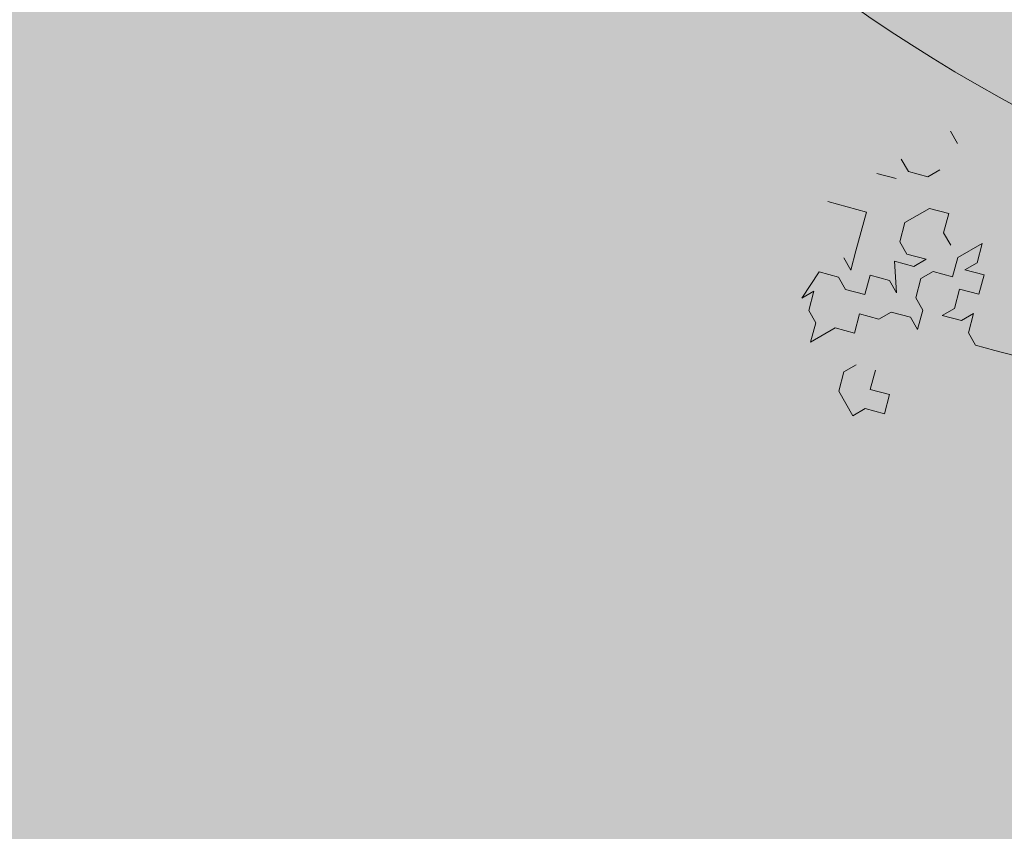
# Model space of a CAD drawing. Units: metres. Extents: x 1408980 to 1409331, y 5218507 to 5218678.
# Drawn here: x 1409032 to 1409034, y 5218653 to 5218655 of the extents above; entities that cross this region are included whole.
import ezdxf

# ---------------------------------------------------------------- set-up
doc = ezdxf.new("R2010")
doc.units = ezdxf.units.M
doc.header["$LTSCALE"] = 2
for name, color, linetype, lineweight in [('Compo-arbre', 3, 'Continuous', 9), ('Compo-hachures-calcaire', 7, 'Continuous', 35), ('Compo-hachures-herbe', 76, 'Continuous', 35), ('Compo-végétation-hachures-Haie-massifs arbustif', 7, 'Continuous', 35)]:
    doc.layers.add(name, color=color, linetype=linetype, lineweight=lineweight)
doc.layers.add('Compo-arbre-ombre', color=7, linetype='Continuous', lineweight=9, transparency=0.8)

msp = doc.modelspace()

# ---------------------------------------------------------------- hatches: boundary and pattern name
at = {"layer": 'Compo-arbre', "ltscale": 0.03}
h = msp.add_hatch(color=88, dxfattribs=at)
h.set_gradient(color1=(19, 76, 0), color2=(223, 255, 127), rotation=90, name='SPHERICAL')
h.paths.add_polyline_path([(1409036.1822, 5218654.7359), (1409034.5817, 5218658.1895), (1409034.4531, 5218658.0355), (1409033.8494, 5218658.1602), (1409033.7346, 5218658.3071), (1409033.3294, 5218658.1656), (1409033.1312, 5218657.717), (1409032.7835, 5218657.502), (1409033.102, 5218657.0005), (1409032.5846, 5218656.6575), (1409033.1044, 5218655.9673), (1409032.7863, 5218655.5771), (1409033.369, 5218655.0545), (1409033.5416, 5218654.7277), (1409034.1433, 5218654.1302), (1409034.3713, 5218654.4742), (1409035.0338, 5218654.3529), (1409035.1947, 5218654.7344), (1409035.2575, 5218655.0748), (1409035.4227, 5218655.0784), (1409035.623, 5218654.7827), (1409036.0975, 5218654.6447)])
at = {"layer": 'Compo-arbre-ombre'}
h = msp.add_hatch(color=256, dxfattribs=at)
h.dxf.hatch_style = 1
h.paths.add_polyline_path([(1409036.3239, 5218654.4301), (1409034.4126, 5218658.5545), (1409034.2914, 5218658.528), (1409034.0563, 5218658.4545), (1409033.8323, 5218658.3617), (1409033.6217, 5218658.2505), (1409033.4264, 5218658.1219), (1409033.2484, 5218657.9773), (1409033.0893, 5218657.818), (1409032.9507, 5218657.6455), (1409032.8339, 5218657.4615), (1409032.7401, 5218657.2677), (1409032.6701, 5218657.0661), (1409032.6246, 5218656.8585), (1409032.6041, 5218656.6471), (1409032.6088, 5218656.4337), (1409032.6385, 5218656.2205), (1409032.6931, 5218656.0095), (1409032.772, 5218655.8027), (1409032.8744, 5218655.6022), (1409032.9994, 5218655.4099), (1409033.1457, 5218655.2276), (1409033.312, 5218655.057), (1409033.4966, 5218654.8999), (1409033.6977, 5218654.7577), (1409033.9135, 5218654.6318), (1409034.1418, 5218654.5234), (1409034.3805, 5218654.4336), (1409034.6272, 5218654.3632), (1409034.8796, 5218654.313), (1409035.1353, 5218654.2833), (1409035.3917, 5218654.2744), (1409035.6464, 5218654.2865), (1409035.897, 5218654.3195), (1409036.141, 5218654.373)])
at = {"layer": 'Compo-hachures-calcaire', "ltscale": 10}
h = msp.add_hatch(dxfattribs=at)
h.set_pattern_fill('ALEA', color=256, scale=0.2, angle=-104.2547)
h.set_pattern_definition([(207.74531644, (-0.0492, -0.1938), (-0.09441959124, -2.39814197584), [0, -1.5]), (322.74531644, (0.1925, 0.0543), (0.3030721402, 2.3807871121), [0, -2.5]), (48.74531644, (0.1925, 0.0543), (-2.3538463906, 0.4684091854), [0, -2]), (75.74531644, (-0.1432, 0.1396), (-2.3099458111, -0.651268259), [0, -2]), (329.74531644, (0.197, 0.7754), (0.0106681243, 2.3999762888), [0, -2]), (181.74531644, (0.197, 0.7754), (-1.1361400146, -2.1140449056), [0, -2]), (307.74531644, (-0.77, -0.217), (0.9089382544, 2.2212229166), [0, -2.5]), (195.74531644, (0.573, -0.5583), (-0.59095804965, -2.326105883), [0, -2]), (70.74531644, (0.573, -0.5583), (-2.3579175388, -0.44746494376), [0, -2]), (9.74531644, (0.479, -0.2249), (0.830864993, 2.2515912948), [0, -1]), (143.74531644, (-0.5282, 0.031), (-2.19682655456, -0.96641248165), [0, -1.24])])
edge = h.paths.add_edge_path()
edge.add_line((1409009.9073, 5218619.2734), (1409010.5405, 5218617.9069))
edge.add_line((1409010.5405, 5218617.9069), (1409019.3693, 5218621.0741))
edge.add_line((1409019.3693, 5218621.0741), (1409033.1213, 5218625.0042))
edge.add_line((1409033.1213, 5218625.0042), (1409040.5284, 5218626.5318))
edge.add_line((1409040.5284, 5218626.5318), (1409046.9082, 5218629.4883))
edge.add_line((1409046.9082, 5218629.4883), (1409038.3264, 5218627.6093))
edge.add_arc((1409038.1244, 5218628.5887), 1, 191.6533, 281.6533, ccw=False)
edge.add_line((1409037.145, 5218628.3867), (1409036.4595, 5218631.7104))
edge.add_arc((1409030.5832, 5218630.4985), 6, 11.65327, 22.0251)
edge.add_line((1409036.1453, 5218632.7486), (1409023.5738, 5218663.825))
edge.add_arc((1409026.3548, 5218664.9501), 3, 179.4468, 202.0251, ccw=False)
edge.add_line((1409023.355, 5218664.979), (1409023.391, 5218668.7138))
edge.add_line((1409023.391, 5218668.7138), (1409023.4021, 5218672.4908))
edge.add_line((1409023.4021, 5218672.4908), (1409021.9, 5218671.7947))
edge.add_line((1409021.9, 5218671.7947), (1409021.8941, 5218669.7798))
edge.add_arc((1409020.8942, 5218669.7827), 1, 295.3711, 359.8326, ccw=False)
edge.add_line((1409021.3226, 5218668.8791), (1409020.9122, 5218668.6845))
edge.add_line((1409020.9122, 5218668.6845), (1409020.9122, 5218668.6844))
edge.add_line((1409020.9122, 5218668.6844), (1409002.9744, 5218660.2853))
edge.add_line((1409002.9744, 5218660.2853), (1409003.6533, 5218658.8352))
edge.add_line((1409003.6533, 5218658.8352), (1409017.828, 5218665.5618))
edge.add_arc((1409019.1135, 5218662.8512), 3, 22.0251, 115.3711, ccw=False)
edge.add_line((1409021.8945, 5218663.9762), (1409034.7153, 5218632.2836))
edge.add_arc((1409029.1532, 5218630.0335), 6, 9.66321, 22.0251, ccw=False)
edge.add_line((1409035.0681, 5218631.0407), (1409035.5542, 5218628.1857))
edge.add_arc((1409034.5684, 5218628.0179), 1, -74.0509, 9.6632, ccw=False)
edge.add_line((1409034.8432, 5218627.0564), (1409018.9095, 5218622.5028))
edge.add_line((1409018.9095, 5218622.5028), (1409009.9073, 5218619.2734))
at = {"layer": 'Compo-hachures-herbe'}
h = msp.add_hatch(dxfattribs=at)
h.set_pattern_fill('AR-SAND', color=256, scale=0.016, angle=57.9613)
h.set_pattern_definition([(95.46126, (1408891.973, 5218574.25375), (-0.6773737, 0.3937068), [0, -0.617728, 0, -0.69088, 0, -0.6604]), (65.46126, (1408891.973, 5218574.2538), (-0.5906823, 1.2181225), [0, -0.333248, 0, -0.556768, 0, -0.21336]), (25.46126, (1408891.70785, 5218573.83), (0.6694356, 1.0740455), [0, -0.2032, 0, -0.73152, 0, -0.95504]), (15.46126, (1408891.7079, 5218573.83), (0.345738, 1.224834), [0, -0.1016, 0, -0.479552, 0, -0.54864])])
edge = h.paths.add_edge_path()
edge.add_line((1409046.8488, 5218629.4608), (1409047.7099, 5218629.8598))
edge.add_line((1409047.7099, 5218629.8598), (1409046.7801, 5218631.8664))
edge.add_line((1409046.7801, 5218631.8664), (1409041.832, 5218630.6125))
edge.add_line((1409041.832, 5218630.6125), (1409040.9031, 5218630.3821))
edge.add_line((1409040.9031, 5218630.3821), (1409037.657, 5218641.2199))
edge.add_line((1409037.657, 5218641.2199), (1409037.1261, 5218652.699))
edge.add_line((1409037.1261, 5218652.699), (1409027.1496, 5218674.2274))
edge.add_line((1409027.1496, 5218674.2274), (1409023.4021, 5218672.4908))
edge.add_line((1409023.4021, 5218672.4908), (1409023.391, 5218668.7138))
edge.add_line((1409023.391, 5218668.7138), (1409023.355, 5218664.979))
edge.add_arc((1409026.3548, 5218664.9501), 3, 179.4468, 202.0251)
edge.add_line((1409023.5738, 5218663.825), (1409036.1453, 5218632.7486))
edge.add_arc((1409030.5832, 5218630.4985), 6, 11.65327, 22.0251, ccw=False)
edge.add_line((1409036.4595, 5218631.7104), (1409037.145, 5218628.3867))
edge.add_arc((1409038.1244, 5218628.5887), 1, 191.6533, 281.6533)
edge.add_line((1409038.3264, 5218627.6093), (1409046.8488, 5218629.4608))
at = {"layer": 'Compo-végétation-hachures-Haie-massifs arbustif'}
h = msp.add_hatch(dxfattribs=at)
h.set_pattern_fill('G_GEOLOG_1', color=256, scale=1.2)
h.set_pattern_definition([(0, (1408891.973, 5218574.2538), (1.2, 1.2), [0.3, -0.9]), (0, (1408892.633, 5218574.9738), (1.2, 1.2), [0.3, -0.9]), (90, (1408892.093, 5218574.6738), (-1.2, 1.2), [0.3, -0.9]), (90, (1408892.573, 5218575.0938), (-1.2, 1.2), [0.3, -0.9]), (45, (1408892.213, 5218575.09375), (0, 1.2), [0.3, -1.397056]), (135, (1408892.633, 5218574.25375), (-1.2, 1e-16), [0.3, -1.397056]), (26.56505, (1408892.27303, 5218574.61375), (1.2, 5e-10), [0.3, -2.3832816]), (26.56505, (1408892.81303, 5218575.21375), (1.2, 5e-10), [0.3, -2.3832816]), (63.43495, (1408892.81303, 5218574.25375), (6e-11, 1.2), [0.3, -2.3832816]), (63.43495, (1408892.27303, 5218574.79375), (6e-11, 1.2), [0.3, -2.3832816]), (63.43495, (1408892.69303, 5218574.49375), (6e-11, 1.2), [0.3, -2.3832816]), (116.56505, (1408891.97303, 5218574.91375), (-5e-10, 1.2), [0.3, -2.3832816]), (153.43495, (1408892.21303, 5218574.43375), (-1.2, 6e-11), [0.3, -2.3832816])])
edge = h.paths.add_edge_path()
edge.add_line((1409017.09, 5218663.8632), (1409004.0215, 5218658.0489))
edge.add_line((1409004.0215, 5218658.0489), (1409004.3951, 5218657.2509))
edge.add_line((1409004.3951, 5218657.2509), (1409020.8445, 5218663.9053))
edge.add_line((1409020.8445, 5218663.9053), (1409034.032, 5218631.3062))
edge.add_line((1409034.032, 5218631.3062), (1409034.9589, 5218631.548))
edge.add_arc((1409029.1532, 5218630.0335), 6, 14.62056, 22.0251)
edge.add_line((1409034.7153, 5218632.2836), (1409021.8945, 5218663.9762))
edge.add_arc((1409019.1135, 5218662.8512), 3, 22.0251, 48.4014)
edge.add_line((1409021.1052, 5218665.0946), (1409017.09, 5218663.8632))

# ---------------------------------------------------------------- linework, layer by layer
at = {"layer": 'Compo-arbre', "color": 88, "linetype": 'Continuous'}
for p, q in [((1409033.7851, 5218654.5806), (1409033.773, 5218654.6018)), ((1409033.6884, 5218654.5532), (1409033.7006, 5218654.532)), ((1409033.6794, 5218654.5199), (1409033.6461, 5218654.5289)), ((1409033.7006, 5218654.532), (1409033.7339, 5218654.523)), ((1409033.7339, 5218654.523), (1409033.755, 5218654.5352)), ((1409033.5949, 5218654.4713), (1409033.5616, 5218654.4803)), ((1409033.6282, 5218654.4623), (1409033.5949, 5218654.4713)), ((1409033.6192, 5218654.429), (1409033.6282, 5218654.4623)), ((1409033.737, 5218654.4686), (1409033.6947, 5218654.4443)), ((1409033.7703, 5218654.4596), (1409033.737, 5218654.4686)), ((1409033.6947, 5218654.4443), (1409033.6857, 5218654.411)), ((1409033.7613, 5218654.4263), (1409033.7703, 5218654.4596)), ((1409033.6102, 5218654.3957), (1409033.6192, 5218654.429)), ((1409033.7735, 5218654.4052), (1409033.7613, 5218654.4263)), ((1409033.6857, 5218654.411), (1409033.6979, 5218654.3899)), ((1409033.6012, 5218654.3624), (1409033.6102, 5218654.3957)), ((1409033.7856, 5218654.384), (1409033.8279, 5218654.4083)), ((1409033.8279, 5218654.4083), (1409033.8189, 5218654.375)), ((1409033.589, 5218654.3836), (1409033.6012, 5218654.3624)), ((1409033.71, 5218654.3687), (1409033.6767, 5218654.3777)), ((1409033.6767, 5218654.3777), (1409033.6799, 5218654.3233)), ((1409033.6979, 5218654.3899), (1409033.7312, 5218654.3809)), ((1409033.7312, 5218654.3809), (1409033.71, 5218654.3687)), ((1409033.7766, 5218654.3507), (1409033.7856, 5218654.384)), ((1409033.5467, 5218654.3593), (1409033.5166, 5218654.3138)), ((1409033.58, 5218654.3503), (1409033.5467, 5218654.3593)), ((1409033.7222, 5218654.3476), (1409033.7433, 5218654.3597)), ((1409033.7433, 5218654.3597), (1409033.7766, 5218654.3507)), ((1409033.8189, 5218654.375), (1409033.7978, 5218654.3629)), ((1409033.7978, 5218654.3629), (1409033.8311, 5218654.3539)), ((1409033.5922, 5218654.3291), (1409033.58, 5218654.3503)), ((1409033.6345, 5218654.3534), (1409033.6255, 5218654.3201)), ((1409033.6678, 5218654.3444), (1409033.6345, 5218654.3534)), ((1409033.6799, 5218654.3233), (1409033.6678, 5218654.3444)), ((1409033.7132, 5218654.3143), (1409033.7222, 5218654.3476)), ((1409033.8311, 5218654.3539), (1409033.8221, 5218654.3206)), ((1409033.5166, 5218654.3138), (1409033.5377, 5218654.326)), ((1409033.5377, 5218654.326), (1409033.5288, 5218654.2927)), ((1409033.6255, 5218654.3201), (1409033.5922, 5218654.3291)), ((1409033.7888, 5218654.3296), (1409033.7798, 5218654.2963)), ((1409033.8221, 5218654.3206), (1409033.7888, 5218654.3296)), ((1409033.7253, 5218654.2932), (1409033.7132, 5218654.3143)), ((1409033.5288, 5218654.2927), (1409033.5409, 5218654.2715)), ((1409033.7163, 5218654.2599), (1409033.7253, 5218654.2932)), ((1409033.7798, 5218654.2963), (1409033.7586, 5218654.2842)), ((1409033.6075, 5218654.2536), (1409033.6165, 5218654.2868)), ((1409033.6165, 5218654.2868), (1409033.6498, 5218654.2779)), ((1409033.6498, 5218654.2779), (1409033.6709, 5218654.29)), ((1409033.6709, 5218654.29), (1409033.7042, 5218654.281)), ((1409033.7042, 5218654.281), (1409033.7163, 5218654.2599)), ((1409033.7586, 5218654.2842), (1409033.7919, 5218654.2752)), ((1409033.7919, 5218654.2752), (1409033.8131, 5218654.2873)), ((1409033.8131, 5218654.2873), (1409033.8041, 5218654.254)), ((1409033.5409, 5218654.2715), (1409033.5319, 5218654.2383)), ((1409033.5319, 5218654.2383), (1409033.5742, 5218654.2626)), ((1409033.5742, 5218654.2626), (1409033.6075, 5218654.2536)), ((1409033.8041, 5218654.254), (1409033.8162, 5218654.2329)), ((1409033.8162, 5218654.2329), (1409033.8495, 5218654.2239)), ((1409033.8495, 5218654.2239), (1409033.8828, 5218654.2149)), ((1409033.6106, 5218654.1991), (1409033.5895, 5218654.187)), ((1409033.6349, 5218654.1568), (1409033.6439, 5218654.1901)), ((1409033.5895, 5218654.187), (1409033.5805, 5218654.1537)), ((1409033.6682, 5218654.1478), (1409033.6349, 5218654.1568)), ((1409033.5805, 5218654.1537), (1409033.6048, 5218654.1114)), ((1409033.6592, 5218654.1146), (1409033.6682, 5218654.1478)), ((1409033.6048, 5218654.1114), (1409033.6259, 5218654.1236)), ((1409033.6259, 5218654.1236), (1409033.6592, 5218654.1146))]:
    msp.add_line(p, q, dxfattribs=at)
at = {"layer": 'Compo-arbre-ombre'}
msp.add_ellipse((1409035.2162, 5218656.4505), major_axis=(-2.5925, 0.4082), ratio=0.825239, start_param=5.15483, end_param=8.421351, dxfattribs=at)

doc.saveas('drawing.dxf')
